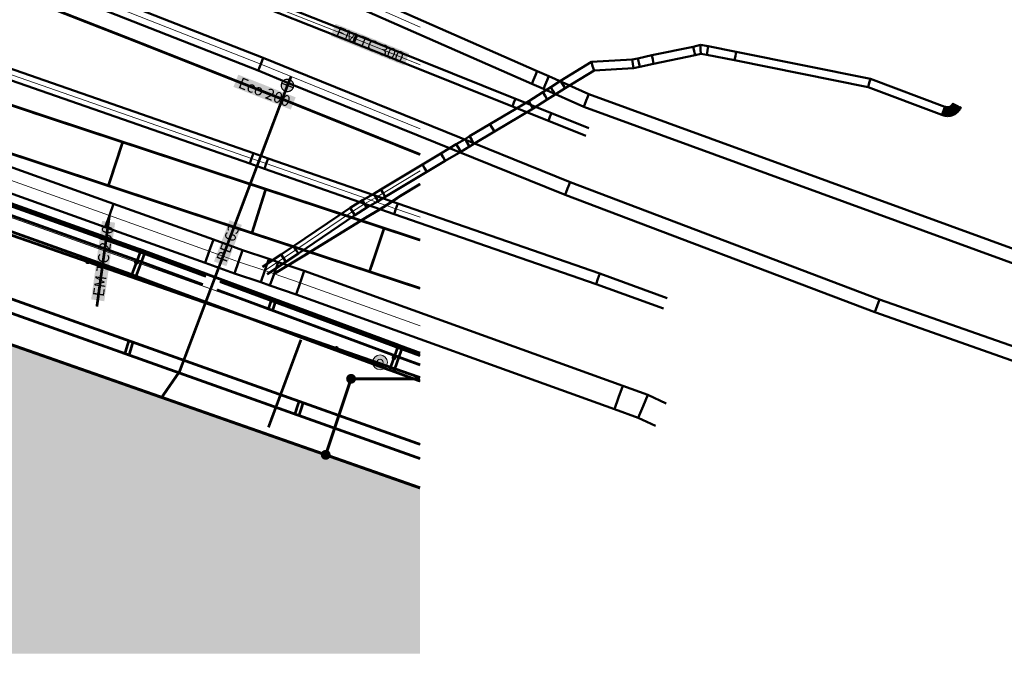
# Model space of a CAD drawing. Extents: x 2537556 to 2537802, y 1152619 to 1152710.
# Drawn here: x 2537698 to 2537734, y 1152630 to 1152653 of the extents above; entities that cross this region are included whole.
import ezdxf

# ---------------------------------------------------------------- set-up
doc = ezdxf.new("R2010")
doc.units = 0
doc.header["$MEASUREMENT"] = 0
for name, pattern in [('LKMAP_CAD_PRECIS', [13, 5, -0.5, 5, -0.5, 0.5, -0.5, 0.5, -0.5]), ('LKMAP_EAU_PRECIS', [8, 3, -0.5, 3, -0.5, 0.5, -0.5]), ('LKMAP_EL_PRECIS', [4.8, 4, -0.8]), ('LKMAP_EU_PRECIS', [4, 3, -1]), ('LKMAP_GAZ_PRECIS', [7.5, 5, -0.5, 0.5, -0.5, 0.5, -0.5]), ('LKMAP_IMPRECIS', [1, 0.5, -0.5]), ('LKMAP_POL_PRECIS', [4.8, 4, -0.8]), ('LTYP112', [0.32, 0.25, -0.07]), ('LTYP7', [0.2, 0.15, -0.05])]:
    doc.linetypes.add(name, pattern=pattern)
doc.layers.get('0').update_dxf_attribs({"linetype": 'CONTINUOUS', "lineweight": 0})
for name, color, linetype, lineweight, plot in [('AS_3D', 7, 'CONTINUOUS', 0, False), ('CH_3D', 7, 'CONTINUOUS', 0, False), ('EA_3D', 7, 'CONTINUOUS', 0, False), ('EL_3D', 7, 'CONTINUOUS', 0, False), ('GA_3D', 7, 'CONTINUOUS', 0, False), ('PO_3D', 7, 'CONTINUOUS', 0, False), ('TT_3D', 7, 'CONTINUOUS', 0, False)]:
    doc.layers.add(name, color=color, linetype=linetype, lineweight=lineweight, plot=plot)
for name, color, linetype in [('AS_collecteur', 9, 'CONTINUOUS'), ('BATI_SURF_LIM', 7, 'CONTINUOUS'), ('BATI_SURF_LIM_H', 7, 'CONTINUOUS'), ('CH_conduite', 9, 'CONTINUOUS'), ('EA_conduite', 9, 'CONTINUOUS'), ('EL_conduite', 9, 'CONTINUOUS'), ('EL_conduite_HS', 9, 'CONTINUOUS'), ('GA_conduite', 9, 'CONTINUOUS'), ('GA_vanne', 9, 'CONTINUOUS'), ('PARC_DDP', 7, 'CONTINUOUS'), ('PARC_DP', 7, 'CONTINUOUS'), ('PARC_LIM', 7, 'CONTINUOUS'), ('PFAV', 255, 'CONTINUOUS'), ('PO_conduite', 9, 'CONTINUOUS'), ('ROUT_ACCES', 7, 'CONTINUOUS'), ('ROUT_CHEM', 7, 'CONTINUOUS'), ('ROUT_TROT', 7, 'CONTINUOUS')]:
    doc.layers.add(name, color=color, linetype=linetype)
for name, color, linetype, lineweight, true_color, transparency in [('AS_trame', 7, 'CONTINUOUS', 0, 0xe9b9e6, 0.7), ('GA_trame', 7, 'CONTINUOUS', 0, 0xf08c78, 0.7), ('GA_trame_AB', 7, 'CONTINUOUS', 0, 0xe6e6e6, 0.7), ('TT_trame', 7, 'CONTINUOUS', 0, 0xc8fad2, 0.7)]:
    doc.layers.add(name, color=color, linetype=linetype, lineweight=lineweight, true_color=true_color, transparency=transparency)
doc.layers.add('BF_POINT_non_mat', color=7, linetype='CONTINUOUS', lineweight=9)
doc.layers.add('POINT_FIXE', color=7, linetype='CONTINUOUS', lineweight=9)
doc.layers.add('EL_point_de_construction', color=1, linetype='CONTINUOUS', true_color=0xff0000, plot=False)
doc.styles.add('STYP23', font='swissl.ttf')

# ---------------------------------------------------------------- blocks, each defined once
blk = doc.blocks.new('lkmap_vanne')
at = {"true_color": 0xffffff}
h = blk.add_hatch(color=7, dxfattribs=at)
h.dxf.hatch_style = 1
edge = h.paths.add_edge_path()
edge.add_ellipse((0, 0), major_axis=(0.636, -0.636), ratio=1, start_angle=225, end_angle=405, ccw=False)
edge.add_ellipse((0, 0), major_axis=(0.636, 0.636), ratio=1, start_angle=-45, end_angle=135, ccw=False)
at = {"color": 0, "linetype": 'Continuous', "lineweight": -2, "const_width": 0.18}
blk.add_lwpolyline([(0.9, 0, -1), (-0.9, 0, -1)], format="xyb", close=True, dxfattribs=at)
blk.add_lwpolyline([(0.9, 0), (-0.9, 0)], dxfattribs=at)
blk = doc.blocks.new('lkmap_point')
at = {"true_color": 0xffffff}
h = blk.add_hatch(color=7, dxfattribs=at)
edge = h.paths.add_edge_path()
edge.add_arc((0, 0), 0.3, 0, 360)
at = {"color": 0, "linetype": 'Continuous', "const_width": 0.1}
blk.add_lwpolyline([(0, 0.3, -0.409138), (0.3, 0, -0.423542), (-0.01, -0.3, -0.407504), (-0.3, 0, -0.416729)], format="xyb", close=True, dxfattribs=at)
blk = doc.blocks.new('BAV16A')
h = blk.add_hatch(color=256)
h.dxf.hatch_style = 1
edge = h.paths.add_edge_path()
edge.add_arc((0, 0), 0.2, 0, 360)
at = {"layer": 'PFAV'}
h = blk.add_hatch(color=256, dxfattribs=at)
edge = h.paths.add_edge_path()
edge.add_arc((0, 0), 0.6, 0, 360)
at = {"color": 0, "lineweight": -2}
blk.add_lwpolyline([(0, 0), (0, 0)], dxfattribs=at)
at = {"color": 18, "true_color": 0x000000}
blk.add_circle((0, 0), 0.2, dxfattribs=at)
blk = doc.blocks.new('BAV2178A')
at = {"layer": 'PFAV'}
h = blk.add_hatch(color=256, dxfattribs=at)
edge = h.paths.add_edge_path()
edge.add_arc((0, 0), 1.22, 0, 360)
at = {"color": 0, "lineweight": -2}
for points in [[(0, 1.22, 1), (0, -1.22, 1)], [(0, 0.5, 1), (0, -0.5, 1)]]:
    blk.add_lwpolyline(points, format="xyb", close=True, dxfattribs=at)

msp = doc.modelspace()

# ---------------------------------------------------------------- hatches: boundary and pattern name
at = {"layer": 'AS_collecteur', "true_color": 0xffffff}
for points in [[(2537709.379, 1152652.094), (2537709.558, 1152652.539), (2537712.23, 1152651.466), (2537712.051, 1152651.02)], [(2537701.161, 1152642.466), (2537700.685, 1152642.532), (2537701.079, 1152645.385), (2537701.554, 1152645.319)]]:
    msp.add_hatch(color=7, dxfattribs=at).paths.add_polyline_path(points, flags=0)
at = {"layer": 'BATI_SURF_LIM_H', "linetype": 'Continuous', "true_color": 0xb3b3b3}
msp.add_hatch(color=253, dxfattribs=at).paths.add_polyline_path([(2537672.617, 1152629.668), (2537712.627, 1152629.668), (2537712.627, 1152635.688), (2537709.201, 1152636.89), (2537679.111, 1152647.43), (2537677.241, 1152642.32)])
at = {"layer": 'EA_conduite', "true_color": 0xffffff}
msp.add_hatch(color=7, dxfattribs=at).paths.add_polyline_path([(2537705.85, 1152650.245), (2537706.026, 1152650.691), (2537708.109, 1152649.868), (2537707.933, 1152649.422)], flags=0)
at = {"layer": 'GA_conduite', "true_color": 0xffffff}
msp.add_hatch(color=7, dxfattribs=at).paths.add_polyline_path([(2537705.593, 1152643.74), (2537705.144, 1152643.91), (2537705.709, 1152645.407), (2537706.158, 1152645.237)], flags=0)

# ---------------------------------------------------------------- linework, layer by layer
at = {"layer": 'AS_3D', "color": 206, "true_color": 0x660066}
msp.add_line((2537700.892, 1152642.274), (2537701.347, 1152645.577, 472.344), dxfattribs=at)
for points in [[(2537712.627, 1152641.569, 473.713), (2537708.271, 1152643.14, 473.184), (2537707.324, 1152643.461, 473.069), (2537706.991, 1152643.58, 473.029), (2537706.031, 1152643.9, 472.913), (2537704.971, 1152644.28, 472.784), (2537701.347, 1152645.577, 472.344), (2537695.511, 1152647.66, 471.635), (2537692.631, 1152648.69, 471.286), (2537691.231, 1152649.19, 471.116), (2537689.891, 1152649.67, 470.953), (2537689.501, 1152649.81, 470.905), (2537689.181, 1152649.93, 470.866), (2537688.491, 1152650.19, 470.782), (2537687.431, 1152650.59, 470.652), (2537685.481, 1152651.31, 470.415), (2537683.991, 1152651.87, 470.233), (2537682.391, 1152652.46, 470.038), (2537681.611, 1152652.75, 469.942), (2537670.751, 1152656.781, 468.618), (2537669.561, 1152657.221, 468.473), (2537658.582, 1152661.303, 467.133), (2537658.361, 1152661.751, 476.47)], [(2537702.891, 1152654.91, 476.593), (2537710.281, 1152651.99, 0), (2537712.627, 1152651.047, 0)], [(2537712.627, 1152647.2, 0), (2537711.281, 1152646.39, 0), (2537711.021, 1152646.23, 0), (2537710.611, 1152646, 0), (2537710.171, 1152645.72, 0), (2537708.121, 1152644.33, 0), (2537707.671, 1152644.03, 0), (2537706.991, 1152643.58, 473.029)], [(2537712.627, 1152646.722, 0), (2537711.881, 1152646.27, 0), (2537711.541, 1152646.04, 0), (2537711.181, 1152645.81, 0), (2537710.671, 1152645.51, 0), (2537708.511, 1152644.18, 0), (2537708.031, 1152643.89, 0), (2537707.324, 1152643.461, 473.069)]]:
    msp.add_polyline3d(points, dxfattribs=at)
at = {"layer": 'AS_collecteur', "color": 206, "linetype": 'LKMAP_EU_PRECIS', "lineweight": -3, "ltscale": 0.25, "true_color": 0x660066, "const_width": 0.1, "flags": 128}
msp.add_lwpolyline([(2537712.627, 1152646.722), (2537711.881, 1152646.27), (2537711.541, 1152646.04), (2537711.181, 1152645.81), (2537710.671, 1152645.51), (2537708.511, 1152644.18), (2537708.031, 1152643.89), (2537707.324, 1152643.461)], dxfattribs=at)
at = {"layer": 'AS_collecteur', "color": 206, "linetype": 'LKMAP_IMPRECIS', "lineweight": -3, "ltscale": 0.25, "true_color": 0x660066, "const_width": 0.1, "flags": 128}
msp.add_lwpolyline([(2537700.892, 1152642.274), (2537701.347, 1152645.577)], dxfattribs=at)
at = {"layer": 'AS_trame', "linetype": 'CONTINUOUS', "lineweight": 50, "ltscale": 0.25}
for p, q in [((2537702.947, 1152655.049), (2537710.337, 1152652.129)), ((2537702.836, 1152654.77), (2537710.226, 1152651.85)), ((2537710.337, 1152652.129), (2537710.281, 1152651.99)), ((2537710.337, 1152652.129), (2537716.087, 1152649.819)), ((2537710.226, 1152651.85), (2537710.281, 1152651.99)), ((2537710.226, 1152651.85), (2537715.976, 1152649.54)), ((2537722.805, 1152651.77), (2537722.536, 1152651.703)), ((2537723.089, 1152651.725), (2537722.805, 1152651.77)), ((2537722.805, 1152651.77), (2537722.812, 1152651.609)), ((2537721.039, 1152651.394), (2537720.537, 1152651.283)), ((2537722.536, 1152651.703), (2537721.039, 1152651.394)), ((2537721.039, 1152651.394), (2537721.072, 1152651.24)), ((2537722.607, 1152651.396), (2537721.104, 1152651.085)), ((2537722.536, 1152651.703), (2537722.572, 1152651.549)), ((2537722.607, 1152651.396), (2537722.572, 1152651.549)), ((2537722.818, 1152651.449), (2537722.607, 1152651.396)), ((2537722.818, 1152651.449), (2537722.812, 1152651.609)), ((2537723.034, 1152651.414), (2537722.818, 1152651.449)), ((2537723.034, 1152651.414), (2537723.062, 1152651.569)), ((2537724.041, 1152651.215), (2537723.034, 1152651.414)), ((2537723.089, 1152651.725), (2537723.062, 1152651.569)), ((2537724.102, 1152651.524), (2537723.089, 1152651.725)), ((2537724.102, 1152651.524), (2537724.072, 1152651.369)), ((2537728.975, 1152650.541), (2537724.102, 1152651.524)), ((2537718.843, 1152651.155), (2537717.728, 1152650.463)), ((2537720.33, 1152651.236), (2537718.843, 1152651.155)), ((2537718.843, 1152651.155), (2537718.891, 1152651)), ((2537720.537, 1152651.283), (2537720.33, 1152651.236)), ((2537720.33, 1152651.236), (2537720.352, 1152651.08)), ((2537720.373, 1152650.923), (2537720.352, 1152651.08)), ((2537720.537, 1152651.283), (2537720.572, 1152651.13)), ((2537720.606, 1152650.976), (2537720.572, 1152651.13)), ((2537721.104, 1152651.085), (2537720.606, 1152650.976)), ((2537721.104, 1152651.085), (2537721.072, 1152651.24)), ((2537724.041, 1152651.215), (2537724.072, 1152651.369)), ((2537728.888, 1152650.237), (2537724.041, 1152651.215)), ((2537718.94, 1152650.844), (2537717.895, 1152650.196)), ((2537718.94, 1152650.844), (2537718.891, 1152651)), ((2537720.373, 1152650.923), (2537718.94, 1152650.844)), ((2537720.606, 1152650.976), (2537720.373, 1152650.923)), ((2537717.728, 1152650.463), (2537717.368, 1152650.233)), ((2537717.728, 1152650.463), (2537717.811, 1152650.33)), ((2537717.895, 1152650.196), (2537717.811, 1152650.33)), ((2537728.888, 1152650.237), (2537728.932, 1152650.389)), ((2537728.975, 1152650.541), (2537728.932, 1152650.389)), ((2537731.678, 1152649.526), (2537728.975, 1152650.541)), ((2537717.078, 1152650.053), (2537716.569, 1152649.734)), ((2537717.368, 1152650.233), (2537717.078, 1152650.053)), ((2537717.078, 1152650.053), (2537717.161, 1152649.92)), ((2537717.535, 1152649.966), (2537717.245, 1152649.786)), ((2537717.368, 1152650.233), (2537717.451, 1152650.1)), ((2537717.535, 1152649.966), (2537717.451, 1152650.1)), ((2537717.895, 1152650.196), (2537717.535, 1152649.966)), ((2537731.565, 1152649.232), (2537728.888, 1152650.237)), ((2537716.569, 1152649.734), (2537715.161, 1152648.895)), ((2537715.976, 1152649.54), (2537716.031, 1152649.68)), ((2537716.087, 1152649.819), (2537716.031, 1152649.68)), ((2537716.087, 1152649.819), (2537717.397, 1152649.299)), ((2537716.569, 1152649.734), (2537716.651, 1152649.6)), ((2537716.734, 1152649.465), (2537716.651, 1152649.6)), ((2537717.245, 1152649.786), (2537716.734, 1152649.465)), ((2537717.245, 1152649.786), (2537717.161, 1152649.92)), ((2537731.948, 1152649.597), (2537731.937, 1152649.582)), ((2537731.958, 1152649.612), (2537731.948, 1152649.597)), ((2537731.948, 1152649.597), (2537732.077, 1152649.505)), ((2537731.967, 1152649.628), (2537731.958, 1152649.612)), ((2537731.958, 1152649.612), (2537732.094, 1152649.532)), ((2537731.977, 1152649.651), (2537731.967, 1152649.628)), ((2537731.967, 1152649.628), (2537732.109, 1152649.56)), ((2537716.734, 1152649.465), (2537715.322, 1152648.624)), ((2537715.976, 1152649.54), (2537717.286, 1152649.02)), ((2537717.397, 1152649.299), (2537717.341, 1152649.16)), ((2537717.397, 1152649.299), (2537718.758, 1152648.749)), ((2537731.565, 1152649.232), (2537731.622, 1152649.379)), ((2537731.601, 1152649.218), (2537731.651, 1152649.368)), ((2537731.678, 1152649.526), (2537731.622, 1152649.379)), ((2537731.644, 1152649.206), (2537731.682, 1152649.359)), ((2537731.702, 1152649.517), (2537731.651, 1152649.368)), ((2537731.702, 1152649.517), (2537731.678, 1152649.526)), ((2537731.72, 1152649.512), (2537731.682, 1152649.359)), ((2537731.689, 1152649.197), (2537731.713, 1152649.352)), ((2537731.72, 1152649.512), (2537731.702, 1152649.517)), ((2537731.738, 1152649.508), (2537731.713, 1152649.352)), ((2537731.738, 1152649.508), (2537731.72, 1152649.512)), ((2537731.734, 1152649.192), (2537731.745, 1152649.349)), ((2537731.756, 1152649.506), (2537731.738, 1152649.508)), ((2537731.756, 1152649.506), (2537731.745, 1152649.349)), ((2537731.775, 1152649.506), (2537731.756, 1152649.506)), ((2537731.793, 1152649.507), (2537731.775, 1152649.506)), ((2537731.775, 1152649.506), (2537731.777, 1152649.348)), ((2537731.779, 1152649.19), (2537731.777, 1152649.348)), ((2537731.811, 1152649.509), (2537731.793, 1152649.507)), ((2537731.793, 1152649.507), (2537731.809, 1152649.35)), ((2537731.824, 1152649.193), (2537731.809, 1152649.35)), ((2537731.829, 1152649.513), (2537731.811, 1152649.509)), ((2537731.811, 1152649.509), (2537731.84, 1152649.354)), ((2537731.847, 1152649.519), (2537731.829, 1152649.513)), ((2537731.829, 1152649.513), (2537731.871, 1152649.361)), ((2537731.869, 1152649.199), (2537731.84, 1152649.354)), ((2537731.864, 1152649.526), (2537731.847, 1152649.519)), ((2537731.847, 1152649.519), (2537731.902, 1152649.371)), ((2537731.88, 1152649.535), (2537731.864, 1152649.526)), ((2537731.864, 1152649.526), (2537731.931, 1152649.384)), ((2537731.913, 1152649.21), (2537731.871, 1152649.361)), ((2537731.896, 1152649.545), (2537731.88, 1152649.535)), ((2537731.88, 1152649.535), (2537731.959, 1152649.398)), ((2537731.911, 1152649.556), (2537731.896, 1152649.545)), ((2537731.896, 1152649.545), (2537731.986, 1152649.416)), ((2537731.957, 1152649.223), (2537731.902, 1152649.371)), ((2537731.924, 1152649.568), (2537731.911, 1152649.556)), ((2537731.911, 1152649.556), (2537732.012, 1152649.435)), ((2537731.937, 1152649.582), (2537731.924, 1152649.568)), ((2537731.924, 1152649.568), (2537732.035, 1152649.456)), ((2537731.998, 1152649.241), (2537731.931, 1152649.384)), ((2537731.937, 1152649.582), (2537732.057, 1152649.48)), ((2537731.998, 1152649.241), (2537731.957, 1152649.223)), ((2537732.038, 1152649.262), (2537731.959, 1152649.398)), ((2537732.077, 1152649.286), (2537731.986, 1152649.416)), ((2537732.038, 1152649.262), (2537731.998, 1152649.241)), ((2537732.113, 1152649.314), (2537732.012, 1152649.435)), ((2537732.146, 1152649.345), (2537732.035, 1152649.456)), ((2537732.077, 1152649.286), (2537732.038, 1152649.262)), ((2537732.177, 1152649.378), (2537732.057, 1152649.48)), ((2537732.205, 1152649.414), (2537732.077, 1152649.505)), ((2537732.113, 1152649.314), (2537732.077, 1152649.286)), ((2537732.23, 1152649.452), (2537732.094, 1152649.532)), ((2537732.251, 1152649.492), (2537732.109, 1152649.56)), ((2537732.146, 1152649.345), (2537732.113, 1152649.314)), ((2537732.177, 1152649.378), (2537732.146, 1152649.345)), ((2537732.205, 1152649.414), (2537732.177, 1152649.378)), ((2537732.23, 1152649.452), (2537732.205, 1152649.414)), ((2537732.251, 1152649.492), (2537732.23, 1152649.452)), ((2537732.266, 1152649.527), (2537732.251, 1152649.492)), ((2537715.161, 1152648.895), (2537714.419, 1152648.454)), ((2537715.161, 1152648.895), (2537715.241, 1152648.76)), ((2537717.286, 1152649.02), (2537717.341, 1152649.16)), ((2537717.286, 1152649.02), (2537718.645, 1152648.47)), ((2537731.601, 1152649.218), (2537731.565, 1152649.232)), ((2537731.644, 1152649.206), (2537731.601, 1152649.218)), ((2537731.689, 1152649.197), (2537731.644, 1152649.206)), ((2537731.734, 1152649.192), (2537731.689, 1152649.197)), ((2537731.779, 1152649.19), (2537731.734, 1152649.192)), ((2537731.824, 1152649.193), (2537731.779, 1152649.19)), ((2537731.869, 1152649.199), (2537731.824, 1152649.193)), ((2537731.913, 1152649.21), (2537731.869, 1152649.199)), ((2537731.957, 1152649.223), (2537731.913, 1152649.21)), ((2537715.322, 1152648.624), (2537714.583, 1152648.185)), ((2537715.322, 1152648.624), (2537715.241, 1152648.76)), ((2537714.259, 1152648.354), (2537713.941, 1152648.165)), ((2537714.419, 1152648.454), (2537714.259, 1152648.354)), ((2537714.259, 1152648.354), (2537714.341, 1152648.22)), ((2537714.423, 1152648.085), (2537714.341, 1152648.22)), ((2537714.419, 1152648.454), (2537714.501, 1152648.32)), ((2537714.583, 1152648.185), (2537714.423, 1152648.085)), ((2537714.583, 1152648.185), (2537714.501, 1152648.32)), ((2537701.499, 1152646), (2537695.663, 1152648.084)), ((2537713.381, 1152647.835), (2537712.71, 1152647.435)), ((2537713.941, 1152648.165), (2537713.381, 1152647.835)), ((2537713.381, 1152647.835), (2537713.461, 1152647.7)), ((2537714.102, 1152647.894), (2537713.542, 1152647.564)), ((2537713.941, 1152648.165), (2537714.021, 1152648.03)), ((2537714.102, 1152647.894), (2537714.021, 1152648.03)), ((2537714.423, 1152648.085), (2537714.102, 1152647.894)), ((2537713.542, 1152647.564), (2537712.872, 1152647.165)), ((2537713.542, 1152647.564), (2537713.461, 1152647.7)), ((2537701.196, 1152645.153), (2537695.36, 1152647.236)), ((2537712.71, 1152647.435), (2537711.199, 1152646.524)), ((2537712.872, 1152647.165), (2537711.363, 1152646.255)), ((2537712.71, 1152647.435), (2537712.791, 1152647.3)), ((2537712.872, 1152647.165), (2537712.791, 1152647.3)), ((2537711.199, 1152646.524), (2537710.942, 1152646.365)), ((2537711.199, 1152646.524), (2537711.281, 1152646.39)), ((2537711.363, 1152646.255), (2537711.281, 1152646.39)), ((2537710.531, 1152646.135), (2537710.085, 1152645.851)), ((2537710.942, 1152646.365), (2537710.531, 1152646.135)), ((2537710.531, 1152646.135), (2537710.611, 1152646)), ((2537711.101, 1152646.094), (2537710.692, 1152645.864)), ((2537710.942, 1152646.365), (2537711.021, 1152646.23)), ((2537711.101, 1152646.094), (2537711.021, 1152646.23)), ((2537711.363, 1152646.255), (2537711.101, 1152646.094)), ((2537701.499, 1152646), (2537701.347, 1152645.577)), ((2537705.123, 1152644.703), (2537701.499, 1152646)), ((2537710.085, 1152645.851), (2537708.033, 1152644.46)), ((2537710.085, 1152645.851), (2537710.171, 1152645.72)), ((2537710.258, 1152645.588), (2537710.171, 1152645.72)), ((2537710.692, 1152645.864), (2537710.258, 1152645.588)), ((2537710.692, 1152645.864), (2537710.611, 1152646)), ((2537701.196, 1152645.153), (2537701.347, 1152645.577)), ((2537710.258, 1152645.588), (2537708.209, 1152644.199)), ((2537704.82, 1152643.856), (2537701.196, 1152645.153)), ((2537705.123, 1152644.703), (2537704.971, 1152644.28)), ((2537706.178, 1152644.325), (2537705.123, 1152644.703)), ((2537704.82, 1152643.856), (2537704.971, 1152644.28)), ((2537706.178, 1152644.325), (2537706.031, 1152643.9)), ((2537707.138, 1152644.005), (2537706.178, 1152644.325)), ((2537708.033, 1152644.46), (2537707.584, 1152644.161)), ((2537708.033, 1152644.46), (2537708.121, 1152644.33)), ((2537708.209, 1152644.199), (2537708.121, 1152644.33)), ((2537705.884, 1152643.474), (2537706.031, 1152643.9)), ((2537707.584, 1152644.161), (2537706.904, 1152643.711)), ((2537707.138, 1152644.005), (2537706.991, 1152643.58)), ((2537707.758, 1152643.898), (2537707.078, 1152643.448)), ((2537707.472, 1152643.886), (2537707.138, 1152644.005)), ((2537707.472, 1152643.886), (2537707.324, 1152643.461)), ((2537708.42, 1152643.564), (2537707.472, 1152643.886)), ((2537707.584, 1152644.161), (2537707.671, 1152644.03)), ((2537707.758, 1152643.898), (2537707.671, 1152644.03)), ((2537708.209, 1152644.199), (2537707.758, 1152643.898)), ((2537705.884, 1152643.474), (2537704.82, 1152643.856)), ((2537706.845, 1152643.154), (2537706.991, 1152643.58)), ((2537708.42, 1152643.564), (2537708.271, 1152643.14)), ((2537719.982, 1152639.395), (2537708.42, 1152643.564)), ((2537706.845, 1152643.154), (2537705.884, 1152643.474)), ((2537707.176, 1152643.036), (2537707.324, 1152643.461)), ((2537707.176, 1152643.036), (2537706.845, 1152643.154)), ((2537708.123, 1152642.715), (2537707.176, 1152643.036)), ((2537708.123, 1152642.715), (2537708.271, 1152643.14)), ((2537719.678, 1152638.548), (2537708.123, 1152642.715)), ((2537719.982, 1152639.395), (2537719.83, 1152638.972)), ((2537720.894, 1152639.07), (2537719.982, 1152639.395)), ((2537719.678, 1152638.548), (2537719.83, 1152638.972)), ((2537720.894, 1152639.07), (2537720.721, 1152638.653)), ((2537721.554, 1152638.756), (2537720.894, 1152639.07)), ((2537720.549, 1152638.237), (2537719.678, 1152638.548)), ((2537720.549, 1152638.237), (2537720.721, 1152638.653)), ((2537721.168, 1152637.943), (2537720.549, 1152638.237))]:
    msp.add_line(p, q, dxfattribs=at)
at = {"layer": 'BATI_SURF_LIM', "const_width": 0.05}
msp.add_lwpolyline([(2537712.627, 1152635.688), (2537709.201, 1152636.89), (2537679.111, 1152647.43), (2537677.241, 1152642.32), (2537672.617, 1152629.668)], dxfattribs=at)
at = {"layer": 'CH_3D', "color": 30, "true_color": 0xff8c00}
for p, q in [((2537696.851, 1152649.89), (2537698.191, 1152649.45)), ((2537698.191, 1152649.45), (2537698.631, 1152649.3)), ((2537698.631, 1152649.3), (2537706.211, 1152646.8)), ((2537701.831, 1152648.25), (2537701.311, 1152646.66)), ((2537697.731, 1152647.84), (2537705.591, 1152645.25)), ((2537706.211, 1152646.8), (2537706.731, 1152646.63)), ((2537707.021, 1152646.53), (2537706.521, 1152644.94)), ((2537705.591, 1152645.25), (2537706.101, 1152645.08)), ((2537711.321, 1152645.12), (2537710.791, 1152643.54))]:
    msp.add_line(p, q, dxfattribs=at)
for points in [[(2537706.731, 1152646.63, 0), (2537712.627, 1152644.687, 0)], [(2537706.101, 1152645.08, 0), (2537712.627, 1152642.935, 0)]]:
    msp.add_polyline3d(points, dxfattribs=at)
at = {"layer": 'CH_conduite', "color": 30, "linetype": 'LKMAP_CAD_PRECIS', "lineweight": -3, "ltscale": 0.25, "true_color": 0xff8c00, "const_width": 0.1, "flags": 128}
for points in [[(2537696.851, 1152649.89), (2537698.191, 1152649.45)], [(2537698.191, 1152649.45), (2537698.631, 1152649.3)], [(2537698.631, 1152649.3), (2537706.211, 1152646.8)], [(2537701.831, 1152648.25), (2537701.311, 1152646.66)], [(2537697.731, 1152647.84), (2537705.591, 1152645.25)], [(2537706.211, 1152646.8), (2537706.731, 1152646.63)], [(2537707.021, 1152646.53), (2537706.521, 1152644.94)], [(2537706.731, 1152646.63), (2537712.627, 1152644.687)], [(2537705.591, 1152645.25), (2537706.101, 1152645.08)], [(2537706.101, 1152645.08), (2537712.627, 1152642.935)], [(2537711.321, 1152645.12), (2537710.791, 1152643.54)]]:
    msp.add_lwpolyline(points, dxfattribs=at)
at = {"layer": 'EA_3D', "color": 5, "true_color": 0x0000f5}
msp.add_polyline3d([(2537684.201, 1152659.14, 0), (2537684.44, 1152659.043, 0), (2537684.671, 1152658.949, 0), (2537685.051, 1152658.79, 0), (2537685.33, 1152658.678, 0), (2537690.616, 1152656.547, 0), (2537696.551, 1152654.15, 0), (2537702.161, 1152651.96, 0), (2537707.781, 1152649.74, 0), (2537712.165, 1152647.978, 0), (2537712.627, 1152647.793, 0)], dxfattribs=at)
at = {"layer": 'EA_conduite', "color": 5, "linetype": 'LKMAP_EAU_PRECIS', "lineweight": -3, "ltscale": 0.25, "true_color": 0x0000f5, "const_width": 0.1, "flags": 128}
msp.add_lwpolyline([(2537684.201, 1152659.14), (2537684.44, 1152659.043), (2537684.671, 1152658.949), (2537685.051, 1152658.79), (2537685.33, 1152658.678), (2537690.616, 1152656.547), (2537696.551, 1152654.15), (2537702.161, 1152651.96), (2537707.781, 1152649.74), (2537712.165, 1152647.978), (2537712.627, 1152647.793)], dxfattribs=at)
at = {"layer": 'EL_3D', "color": 1, "true_color": 0xff0000}
for p, q in [((2537702.311, 1152643.37), (2537702.651, 1152644.27)), ((2537696.241, 1152643.1), (2537712.627, 1152637.27)), ((2537712.627, 1152636.753), (2537696.081, 1152642.64)), ((2537701.911, 1152640.57), (2537702.051, 1152641.03)), ((2537702.061, 1152640.51), (2537702.201, 1152640.98)), ((2537711.671, 1152639.91), (2537711.991, 1152640.82)), ((2537708.081, 1152638.37), (2537708.231, 1152638.83)), ((2537708.231, 1152638.32), (2537708.381, 1152638.78))]:
    msp.add_line(p, q, dxfattribs=at)
at = {"layer": 'EL_3D', "color": 253, "true_color": 0xa0a0a0}
msp.add_line((2537707.121, 1152637.89), (2537708.301, 1152641.07), dxfattribs=at)
at = {"layer": 'EL_3D', "color": 1, "true_color": 0xff0000}
for points in [[(2537702.171, 1152643.43, 0), (2537692.781, 1152646.78, 0), (2537693.101, 1152647.68, 0), (2537695.361, 1152646.87, 0), (2537695.601, 1152646.79, 0), (2537702.491, 1152644.33, 0)], [(2537691.161, 1152647.17, 0), (2537700.561, 1152643.9, 0), (2537709.591, 1152640.75, 0), (2537712.627, 1152639.695, 0)], [(2537711.511, 1152639.97, 0), (2537708.801, 1152640.97, 0), (2537707.591, 1152641.42, 0), (2537705.001, 1152642.38, 0), (2537704.611, 1152642.52, 0), (2537703.071, 1152643.09, 0), (2537702.161, 1152643.43, 0), (2537702.501, 1152644.33, 0), (2537704.881, 1152643.45, 0), (2537705.391, 1152643.26, 0), (2537711.851, 1152640.87, 0)], [(2537712.627, 1152640.582, 0), (2537711.841, 1152640.87, 0), (2537711.521, 1152639.97, 0), (2537712.627, 1152639.565, 0)]]:
    msp.add_polyline3d(points, dxfattribs=at)
at = {"layer": 'EL_conduite', "color": 1, "linetype": 'LKMAP_EL_PRECIS', "lineweight": -3, "ltscale": 0.25, "true_color": 0xff0000, "const_width": 0.1, "flags": 128}
for points in [[(2537660.791, 1152657.711), (2537660.791, 1152657.721), (2537660.819, 1152657.768), (2537660.85, 1152657.812), (2537660.885, 1152657.854), (2537660.923, 1152657.892), (2537660.964, 1152657.927), (2537661.009, 1152657.959), (2537661.055, 1152657.987), (2537661.104, 1152658.01), (2537661.155, 1152658.029), (2537661.207, 1152658.044), (2537661.261, 1152658.055), (2537661.315, 1152658.06), (2537661.369, 1152658.062), (2537661.423, 1152658.058), (2537661.477, 1152658.05), (2537661.53, 1152658.038), (2537661.581, 1152658.021), (2537676.901, 1152652.58), (2537681.801, 1152650.6), (2537691.161, 1152647.17), (2537700.561, 1152643.9), (2537709.591, 1152640.75), (2537712.627, 1152639.695)], [(2537702.171, 1152643.43), (2537692.781, 1152646.78), (2537693.101, 1152647.68), (2537695.361, 1152646.87), (2537695.601, 1152646.79), (2537702.491, 1152644.33)], [(2537711.511, 1152639.97), (2537708.801, 1152640.97), (2537707.591, 1152641.42), (2537705.001, 1152642.38), (2537704.611, 1152642.52), (2537703.071, 1152643.09), (2537702.161, 1152643.43), (2537702.501, 1152644.33), (2537704.881, 1152643.45), (2537705.391, 1152643.26), (2537711.851, 1152640.87)], [(2537702.311, 1152643.37), (2537702.651, 1152644.27)], [(2537696.241, 1152643.1), (2537712.627, 1152637.27)], [(2537712.627, 1152636.753), (2537696.081, 1152642.64)], [(2537701.911, 1152640.57), (2537702.051, 1152641.03)], [(2537702.061, 1152640.51), (2537702.201, 1152640.98)], [(2537712.627, 1152640.582), (2537711.841, 1152640.87), (2537711.521, 1152639.97), (2537712.627, 1152639.565)], [(2537711.671, 1152639.91), (2537711.991, 1152640.82)], [(2537708.081, 1152638.37), (2537708.231, 1152638.83)], [(2537708.231, 1152638.32), (2537708.381, 1152638.78)]]:
    msp.add_lwpolyline(points, dxfattribs=at)
at = {"layer": 'EL_conduite_HS', "color": 253, "linetype": 'LKMAP_EL_PRECIS', "lineweight": -3, "ltscale": 0.25, "true_color": 0xa0a0a0, "const_width": 0.1, "flags": 128}
msp.add_lwpolyline([(2537707.121, 1152637.89), (2537708.301, 1152641.07)], dxfattribs=at)
at = {"layer": 'GA_3D', "color": 14, "true_color": 0xaf0000}
msp.add_line((2537707.811, 1152650.3), (2537707.942, 1152650.62), dxfattribs=at)
at = {"layer": 'GA_3D', "color": 9, "true_color": 0xbebebe}
msp.add_polyline3d([(2537686.516, 1152663.898, 0), (2537686.801, 1152663.78, 0), (2537687.131, 1152663.62, 0), (2537692.391, 1152661.34, 0), (2537693.171, 1152661, 0), (2537698.721, 1152658.56, 0), (2537708.581, 1152654.2, 0), (2537712.627, 1152652.419, 0)], dxfattribs=at)
at = {"layer": 'GA_3D', "color": 14, "true_color": 0xaf0000}
for points in [[(2537707.942, 1152650.62, 0), (2537706.841, 1152651.07, 0), (2537695.711, 1152655.45, 0), (2537685.282, 1152659.642, 0)], [(2537712.627, 1152648.725, 0), (2537707.941, 1152650.62, 0)], [(2537703.245, 1152638.976, 0), (2537703.891, 1152639.91, 0), (2537707.811, 1152650.3, 0)]]:
    msp.add_polyline3d(points, dxfattribs=at)
at = {"layer": 'GA_conduite', "color": 14, "linetype": 'LKMAP_GAZ_PRECIS', "lineweight": -3, "ltscale": 0.25, "true_color": 0xaf0000, "const_width": 0.1, "flags": 128}
for points in [[(2537707.811, 1152650.3), (2537707.942, 1152650.62)], [(2537703.245, 1152638.976), (2537703.891, 1152639.91), (2537707.811, 1152650.3)]]:
    msp.add_lwpolyline(points, dxfattribs=at)
at = {"layer": 'GA_trame', "linetype": 'CONTINUOUS', "lineweight": 50, "ltscale": 0.25}
for p, q in [((2537706.935, 1152651.302), (2537695.804, 1152655.682)), ((2537706.748, 1152650.838), (2537695.619, 1152655.218)), ((2537706.748, 1152650.838), (2537706.841, 1152651.07)), ((2537706.935, 1152651.302), (2537706.841, 1152651.07)), ((2537708.036, 1152650.851), (2537706.935, 1152651.302)), ((2537707.847, 1152650.388), (2537706.748, 1152650.838)), ((2537718.073, 1152646.792), (2537708.035, 1152650.852)), ((2537717.89, 1152646.327), (2537707.848, 1152650.388)), ((2537718.073, 1152646.792), (2537717.981, 1152646.56)), ((2537729.307, 1152642.534), (2537718.073, 1152646.792)), ((2537717.89, 1152646.327), (2537717.981, 1152646.56)), ((2537729.136, 1152642.064), (2537717.89, 1152646.327)), ((2537729.307, 1152642.534), (2537729.221, 1152642.299)), ((2537740.604, 1152638.555), (2537729.307, 1152642.534)), ((2537729.136, 1152642.064), (2537729.221, 1152642.299)), ((2537740.439, 1152638.083), (2537729.136, 1152642.064))]:
    msp.add_line(p, q, dxfattribs=at)
at = {"layer": 'GA_trame_AB', "linetype": 'CONTINUOUS', "lineweight": 50, "ltscale": 0.25}
for p, q in [((2537708.682, 1152654.429), (2537716.881, 1152650.819)), ((2537708.481, 1152653.971), (2537716.682, 1152650.36)), ((2537716.881, 1152650.819), (2537716.781, 1152650.59)), ((2537716.881, 1152650.819), (2537717.302, 1152650.638)), ((2537716.682, 1152650.36), (2537716.781, 1152650.59)), ((2537716.682, 1152650.36), (2537717.101, 1152650.181)), ((2537717.101, 1152650.181), (2537717.201, 1152650.41)), ((2537717.302, 1152650.638), (2537717.201, 1152650.41)), ((2537717.302, 1152650.638), (2537718.756, 1152649.981)), ((2537717.101, 1152650.181), (2537718.567, 1152649.518)), ((2537718.756, 1152649.981), (2537718.661, 1152649.75)), ((2537718.756, 1152649.981), (2537744.307, 1152640.674)), ((2537718.567, 1152649.518), (2537718.661, 1152649.75)), ((2537718.567, 1152649.518), (2537744.136, 1152640.204))]:
    msp.add_line(p, q, dxfattribs=at)
at = {"layer": 'PARC_DDP', "linetype": 'LTYP112', "const_width": 0.11}
msp.add_lwpolyline([(2537712.627, 1152635.689), (2537709.201, 1152636.89), (2537679.111, 1152647.43), (2537673.691, 1152632.62), (2537672.612, 1152629.668)], dxfattribs=at)
at = {"layer": 'PARC_DP', "const_width": 0.11}
for points in [[(2537647.884, 1152659.417), (2537651.189, 1152658.028), (2537653.949, 1152656.762), (2537655.997, 1152655.56), (2537657.917, 1152654.161), (2537659.689, 1152652.58), (2537661.296, 1152650.831), (2537662.722, 1152648.932), (2537663.954, 1152646.901), (2537668.449, 1152645.366), (2537672.942, 1152643.83), (2537677.241, 1152642.32), (2537679.111, 1152647.43), (2537709.201, 1152636.89), (2537710.121, 1152639.65), (2537712.627, 1152639.648)], [(2537712.627, 1152639.648), (2537710.121, 1152639.65), (2537709.201, 1152636.89), (2537712.627, 1152635.689)]]:
    msp.add_lwpolyline(points, dxfattribs=at)
at = {"layer": 'PARC_LIM'}
msp.add_lwpolyline([(2537709.201, 1152636.89, 0.11, 0.11, 0), (2537679.111, 1152647.43, 0.11, 0.11, 0), (2537677.241, 1152642.32, 0.11, 0.11, 0), (2537673.691, 1152632.62, 0.11, 0.11, 0), (2537672.612, 1152629.668, 0.11, 0.11, 0)], format="xyseb", dxfattribs=at)
at = {"layer": 'PARC_LIM', "const_width": 0.11}
msp.add_lwpolyline([(2537712.627, 1152635.689), (2537709.201, 1152636.89)], dxfattribs=at)
at = {"layer": 'PO_3D', "color": 6, "true_color": 0xff00ff}
for p, q in [((2537707.221, 1152642.49), (2537707.121, 1152642.19)), ((2537707.371, 1152642.44), (2537707.271, 1152642.13))]:
    msp.add_line(p, q, dxfattribs=at)
for points in [[(2537704.851, 1152643.37, 0), (2537702.471, 1152644.25, 0), (2537695.651, 1152646.68, 0), (2537695.271, 1152646.82, 0), (2537693.091, 1152647.61, 0), (2537688.991, 1152649.23, 0), (2537683.851, 1152651.27, 0)], [(2537704.741, 1152643.07, 0), (2537702.351, 1152643.95, 0), (2537695.601, 1152646.36, 0), (2537695.191, 1152646.51, 0), (2537692.961, 1152647.3, 0), (2537688.841, 1152648.95, 0), (2537683.731, 1152650.97, 0)], [(2537712.627, 1152640.491, 0), (2537711.811, 1152640.79, 0), (2537705.361, 1152643.18, 0)], [(2537712.627, 1152640.154, 0), (2537711.711, 1152640.49, 0), (2537705.251, 1152642.88, 0)]]:
    msp.add_polyline3d(points, dxfattribs=at)
at = {"layer": 'PO_conduite', "color": 6, "linetype": 'LKMAP_POL_PRECIS', "lineweight": -3, "ltscale": 0.25, "true_color": 0xff00ff, "const_width": 0.1, "flags": 128}
for points in [[(2537704.851, 1152643.37), (2537702.471, 1152644.25), (2537695.651, 1152646.68), (2537695.271, 1152646.82), (2537693.091, 1152647.61), (2537688.991, 1152649.23), (2537683.851, 1152651.27)], [(2537704.741, 1152643.07), (2537702.351, 1152643.95), (2537695.601, 1152646.36), (2537695.191, 1152646.51), (2537692.961, 1152647.3), (2537688.841, 1152648.95), (2537683.731, 1152650.97)], [(2537712.627, 1152640.491), (2537711.811, 1152640.79), (2537705.361, 1152643.18)], [(2537712.627, 1152640.154), (2537711.711, 1152640.49), (2537705.251, 1152642.88)], [(2537707.221, 1152642.49), (2537707.121, 1152642.19)], [(2537707.371, 1152642.44), (2537707.271, 1152642.13)]]:
    msp.add_lwpolyline(points, dxfattribs=at)
at = {"layer": 'ROUT_ACCES', "linetype": 'LTYP7'}
msp.add_lwpolyline([(2537712.627, 1152635.689, 0.03, 0.03, 0), (2537709.201, 1152636.89, 0.03, 0.03, 0), (2537712.627, 1152635.688, 0.03, 0.03, 0)], format="xyseb", dxfattribs=at)
at = {"layer": 'ROUT_CHEM', "linetype": 'Continuous', "const_width": 0.03}
msp.add_lwpolyline([(2537687.541, 1152649.17), (2537712.627, 1152640.195)], dxfattribs=at)
at = {"layer": 'ROUT_TROT', "linetype": 'Continuous', "const_width": 0.03}
for points in [[(2537712.627, 1152640.195), (2537687.541, 1152649.17)], [(2537712.627, 1152639.648), (2537710.121, 1152639.65), (2537709.201, 1152636.89), (2537712.627, 1152635.689)]]:
    msp.add_lwpolyline(points, dxfattribs=at)
at = {"layer": 'ROUT_TROT', "linetype": 'Continuous'}
msp.add_lwpolyline([(2537679.111, 1152647.43, 0.03, 0.03, 0), (2537709.201, 1152636.89, 0.03, 0.03, 0), (2537710.121, 1152639.65, 0.03, 0.03, 0), (2537712.627, 1152639.648, 0.03, 0.03, 0)], format="xyseb", dxfattribs=at)
at = {"layer": 'TT_3D', "color": 110, "true_color": 0x00ff6f}
msp.add_polyline3d([(2537712.627, 1152645.516, 0), (2537711.751, 1152645.82, 0), (2537707.041, 1152647.46, 0), (2537706.511, 1152647.65, 0), (2537697.291, 1152650.86, 0), (2537696.901, 1152650.99, 0), (2537693.601, 1152652.14, 0), (2537692.501, 1152652.52, 0), (2537683.591, 1152655.62, 0), (2537682.761, 1152655.91, 0), (2537678.151, 1152657.51, 0), (2537677.061, 1152657.881, 0), (2537671.871, 1152659.691, 0)], dxfattribs=at)
at = {"layer": 'TT_trame', "linetype": 'CONTINUOUS', "lineweight": 50, "ltscale": 0.25}
for p, q in [((2537706.578, 1152647.838), (2537697.356, 1152651.049)), ((2537706.445, 1152647.461), (2537697.227, 1152650.671)), ((2537706.578, 1152647.838), (2537706.511, 1152647.65)), ((2537707.108, 1152647.648), (2537706.578, 1152647.838)), ((2537706.445, 1152647.461), (2537706.511, 1152647.65)), ((2537706.975, 1152647.271), (2537706.445, 1152647.461)), ((2537706.975, 1152647.271), (2537707.041, 1152647.46)), ((2537707.108, 1152647.648), (2537707.041, 1152647.46)), ((2537711.817, 1152646.009), (2537707.108, 1152647.648)), ((2537711.686, 1152645.631), (2537706.975, 1152647.271)), ((2537711.686, 1152645.631), (2537711.751, 1152645.82)), ((2537711.817, 1152646.009), (2537711.751, 1152645.82)), ((2537719.148, 1152643.468), (2537711.817, 1152646.009)), ((2537719.015, 1152643.091), (2537711.686, 1152645.631)), ((2537719.015, 1152643.091), (2537719.081, 1152643.279)), ((2537719.148, 1152643.468), (2537719.081, 1152643.279)), ((2537721.6, 1152642.577), (2537719.148, 1152643.468)), ((2537721.463, 1152642.201), (2537719.015, 1152643.091))]:
    msp.add_line(p, q, dxfattribs=at)

# ---------------------------------------------------------------- block references
at = {"layer": 'BF_POINT_non_mat', "xscale": 0.3, "yscale": 0.3}
for p in [(2537710.121, 1152639.65), (2537709.201, 1152636.89)]:
    msp.add_blockref('BAV16A', p, dxfattribs=at)
at = {"layer": 'EL_point_de_construction', "color": 1, "true_color": 0xff0000, "xscale": 0.25, "yscale": 0.25}
for p in [(2537700.561, 1152643.9, 478.932), (2537702.331, 1152643.88, 478.534), (2537709.591, 1152640.75, 478.973), (2537711.681, 1152640.42)]:
    msp.add_blockref('lkmap_point', p, dxfattribs=at)
at = {"layer": 'GA_vanne', "color": 14, "true_color": 0xaf0000, "xscale": 0.25, "yscale": 0.25, "rotation": 159}
msp.add_blockref('lkmap_vanne', (2537707.811, 1152650.3), dxfattribs=at)
at = {"layer": 'POINT_FIXE', "xscale": 0.22, "yscale": 0.22}
msp.add_blockref('BAV2178A', (2537711.171, 1152640.25), dxfattribs=at)

# ---------------------------------------------------------------- texts
at = {"layer": 'AS_collecteur', "color": 206, "true_color": 0x660066, "char_height": 0.4, "width": 10, "attachment_point": 5, "style": 'STYP23'}
for s, insert, rotation in [('{\\fArial|b0|i0;EM TC 300}', (2537710.804, 1152651.78), 338.1115), ('{\\fArial|b0|i0;EM TC 250}', (2537701.12, 1152643.925), 82.1445)]:
    msp.add_mtext(s, dxfattribs=dict(at, insert=insert, rotation=rotation))
at = {"layer": 'EA_conduite', "color": 5, "true_color": 0x0000f5, "insert": (2537706.979, 1152650.057), "char_height": 0.4, "width": 9.2, "attachment_point": 5, "rotation": 338.4438, "style": 'STYP23'}
msp.add_mtext('{\\fArial|b0|i0;Eco 200}', dxfattribs=at)
at = {"layer": 'GA_conduite', "color": 14, "true_color": 0xaf0000, "insert": (2537705.651, 1152644.574), "char_height": 0.4, "width": 8.4, "attachment_point": 5, "rotation": 69.3286, "style": 'STYP23'}
msp.add_mtext('{\\fArial|b0|i0;PE 63}', dxfattribs=at)

doc.saveas('drawing.dxf')
